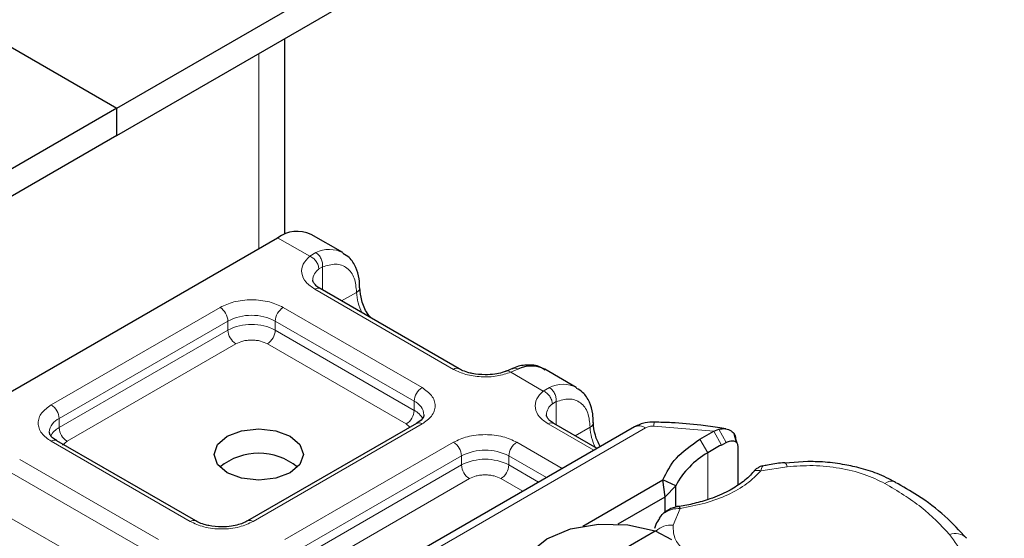
# Model space of a CAD drawing. Units: millimetres. Extents: x 0 to 420, y 0 to 297.
# Drawn here: x 322 to 326, y 103 to 105 of the extents above; entities that cross this region are included whole.
import ezdxf

# ---------------------------------------------------------------- set-up
doc = ezdxf.new("R2010")
doc.units = ezdxf.units.MM

msp = doc.modelspace()

# ---------------------------------------------------------------- linework, layer by layer
at = {"color": 7, "linetype": 'Continuous', "lineweight": 25}
for p, q in [((322.429, 105.0139), (356.8297, 124.873)), ((322.429, 104.8914), (356.8297, 124.7505)), ((318.9995, 106.9936), (322.429, 105.0139)), ((323.1825, 104.4495), (323.1825, 105.3264)), ((322.429, 105.0139), (317.5853, 102.2177)), ((322.429, 104.8914), (322.429, 105.0139)), ((322.429, 104.8914), (317.5853, 102.0952)), ((323.4416, 104.367), (323.3002, 104.4486)), ((321.5946, 103.5357), (323.1502, 104.4338)), ((323.9635, 103.8463), (323.3413, 104.2055)), ((324.2023, 103.8472), (324.1759, 103.8364)), ((324.4881, 103.7628), (324.3467, 103.8445)), ((323.7721, 103.6014), (323.0157, 103.1647)), ((324.5815, 103.4896), (324.3878, 103.6014)), ((324.7486, 103.5861), (323.4459, 102.834)), ((325.0416, 103.5304), (325.1042, 103.5665)), ((325.1042, 103.5665), (325.1271, 103.5758)), ((325.1584, 103.5775), (325.1322, 103.5812)), ((322.7829, 103.1647), (322.1606, 103.5239)), ((325.1385, 103.5047), (325.1606, 103.5165)), ((325.2065, 103.516), (325.1952, 103.5552)), ((325.2033, 103.5285), (325.2076, 103.5144)), ((325.2117, 103.5012), (325.2117, 103.3248)), ((325.5259, 103.4309), (325.4231, 103.4235)), ((324.5181, 103.1416), (324.8766, 103.3486)), ((324.8874, 103.2731), (324.8766, 103.3486)), ((324.9339, 103.3217), (324.8766, 103.3486)), ((324.8874, 103.2731), (324.9339, 103.3217)), ((324.9339, 103.2312), (324.9339, 103.3217)), ((324.6763, 103.1513), (324.8874, 103.2731)), ((324.8874, 103.2054), (324.8874, 103.2731)), ((324.8692, 103.1893), (324.8595, 103.1765)), ((324.2941, 102.8041), (324.8418, 103.1203)), ((324.8418, 103.1203), (324.9144, 103.0806))]:
    msp.add_line(p, q, dxfattribs=at)
at = {"color": 8, "linetype": 'Continuous', "lineweight": 18}
for p, q in [((323.0654, 105.2588), (323.0654, 104.3848)), ((323.2938, 104.3509), (323.1502, 104.4338)), ((323.2938, 104.3509), (323.3212, 104.3668)), ((323.3516, 104.3031), (323.3348, 104.2935)), ((323.3516, 104.3031), (323.3516, 104.1996)), ((323.9385, 103.8438), (323.3163, 104.2031)), ((323.437, 104.1503), (323.5038, 104.1888)), ((322.1356, 103.6847), (322.892, 104.1214)), ((323.1749, 104.1214), (323.7971, 103.7622)), ((322.171, 103.6235), (322.9274, 104.0602)), ((322.9274, 104.0194), (322.9274, 104.0602)), ((323.1395, 104.0602), (323.7618, 103.701)), ((323.1395, 104.0602), (323.1395, 104.0194)), ((322.171, 103.5827), (322.9274, 104.0194)), ((323.1395, 104.0194), (323.7618, 103.6601)), ((322.9627, 103.9581), (322.2063, 103.5214)), ((323.7264, 103.5989), (323.1042, 103.9581)), ((324.2263, 103.8443), (324.1946, 103.8309)), ((324.3403, 103.7467), (324.1946, 103.8309)), ((324.3403, 103.7467), (324.3677, 103.7627)), ((323.7618, 103.6601), (323.7618, 103.701)), ((324.3982, 103.699), (324.3813, 103.6894)), ((324.3982, 103.699), (324.3982, 103.5954)), ((322.171, 103.5827), (322.171, 103.6235)), ((323.7971, 103.5989), (323.0407, 103.1622)), ((323.4959, 102.8291), (324.7986, 103.5811)), ((323.7432, 103.5847), (323.7264, 103.5989)), ((324.5668, 103.4811), (324.3628, 103.5989)), ((324.4836, 103.5461), (324.5503, 103.5846)), ((325.1042, 103.5665), (324.8361, 103.5895)), ((325.1042, 103.5665), (325.1385, 103.5047)), ((325.1271, 103.5758), (325.1606, 103.5165)), ((322.7579, 103.1622), (322.1356, 103.5215)), ((322.2063, 103.5214), (322.1853, 103.5036)), ((323.1821, 103.0806), (323.9385, 103.5173)), ((324.2214, 103.5173), (324.4254, 103.3995)), ((325.0779, 103.4698), (325.0416, 103.5304)), ((325.0779, 103.4698), (325.0779, 103.2602)), ((321.9942, 103.4398), (322.6164, 103.0806)), ((323.2175, 103.0194), (323.9739, 103.456)), ((323.9739, 103.4152), (323.9739, 103.456)), ((324.186, 103.456), (324.3547, 103.3587)), ((324.186, 103.456), (324.186, 103.4152)), ((323.2175, 102.9785), (323.9739, 103.4152)), ((324.186, 103.4152), (324.3193, 103.3383)), ((325.4334, 103.4076), (325.316, 103.3894)), ((321.9588, 103.3786), (322.5811, 103.0194)), ((324.0093, 103.354), (323.2528, 102.9173)), ((324.2486, 103.2974), (324.1507, 103.354)), ((324.9545, 103.2207), (324.923, 103.146)), ((321.9588, 103.1745), (322.5199, 102.8506))]:
    msp.add_line(p, q, dxfattribs=at)
at = {"color": 7, "linetype": 'Continuous', "lineweight": 25, "flags": 128}
for points in [[(323.2068, 103.5438), (323.2501, 103.5064), (323.2654, 103.4622), (323.2501, 103.418), (323.2068, 103.3806), (323.1419, 103.3555), (323.0654, 103.3467), (322.9888, 103.3555), (322.9239, 103.3806), (322.8806, 103.418), (322.8654, 103.4622), (322.8806, 103.5064), (322.9239, 103.5438), (322.9888, 103.5689), (323.0654, 103.5777), (323.1419, 103.5689), (323.2068, 103.5438)], [(324.2941, 102.8041), (324.2469, 102.8748), (324.2419, 102.9505), (324.2795, 103.0231), (324.3558, 103.0847), (324.4626, 103.1288), (324.5883, 103.1505), (324.7194, 103.1476), (324.8418, 103.1203)]]:
    msp.add_lwpolyline(points, dxfattribs=at)
at = {"color": 8, "linetype": 'Continuous', "lineweight": 18, "flags": 128}
msp.add_lwpolyline([(325.4229, 103.4253), (325.4231, 103.4253), (325.4263, 103.4231), (325.4298, 103.4171), (325.4334, 103.4076)], dxfattribs=at)
at = {"color": 7, "linetype": 'Continuous', "lineweight": 25}
for centre, radius, start, end in [((323.2381, 104.3111), 0.1509, 65.6929, 125.6176), ((324.2867, 103.7253), 0.1334, 63.2516, 116.9054), ((323.0654, 103.1978), 0.2705, 50.025, 129.975), ((325.2559, 103.1525), 0.3638, 119.2929, 152.2842), ((325.8174, 102.2579), 1.4196, 118.5677, 121.3899)]:
    msp.add_arc(centre, radius, start, end, dxfattribs=at)
at = {"color": 8, "linetype": 'Continuous', "lineweight": 18}
for centre, radius, start, end in [((323.3814, 104.2485), 0.1327, 62.0602, 116.9846), ((323.3723, 104.2408), 0.0647, 125.496, 177.4361), ((323.3309, 104.1826), 0.0251, 65.6929, 125.6176), ((323.4932, 104.2119), 0.0254, 294.5083, 352.7863), ((323.7153, 104.1955), 0.2116, 181.8073, 207.3846), ((322.8506, 104.0567), 0.0768, 2.6055, 57.3945), ((323.0335, 103.8555), 0.2306, 62.6097, 117.3903), ((323.2163, 104.0567), 0.0768, 122.6055, 177.3945), ((323.0335, 103.8147), 0.2306, 62.6097, 117.3903), ((323.0041, 104.0229), 0.0768, 182.6055, 237.3945), ((323.0628, 104.0229), 0.0768, 302.6055, 357.3945), ((323.953, 103.8249), 0.0238, 62.6873, 127.3879), ((324.428, 103.6444), 0.1327, 62.0602, 116.9846), ((323.8385, 103.6975), 0.0768, 122.6055, 177.3945), ((323.7341, 103.6347), 0.0718, 3.6573, 67.3009), ((324.4189, 103.6367), 0.0647, 125.496, 177.4361), ((322.0942, 103.62), 0.0768, 2.6055, 57.3945), ((323.685, 103.6636), 0.0768, 302.6055, 357.3945), ((323.7202, 103.5797), 0.0906, 27.6228, 62.6591), ((322.2006, 103.5559), 0.0739, 113.6824, 175.1392), ((323.7825, 103.5785), 0.0251, 54.3824, 114.3071), ((324.3775, 103.5785), 0.0251, 65.6929, 125.6176), ((324.5398, 103.6077), 0.0254, 294.5083, 352.7863), ((324.8852, 103.5923), 0.0492, 161.591, 183.2198), ((322.2129, 103.5018), 0.0911, 117.4013, 151.6397), ((322.2477, 103.5862), 0.0768, 182.6055, 237.3945), ((324.7618, 103.5913), 0.2116, 181.8073, 207.3846), ((324.7693, 103.5402), 0.0503, 54.3824, 114.3071), ((322.1503, 103.501), 0.0251, 65.6929, 125.6176), ((323.8971, 103.4525), 0.0768, 2.6055, 57.3945), ((324.2628, 103.4525), 0.0768, 122.6055, 177.3945), ((324.08, 103.2513), 0.2306, 62.6097, 117.3903), ((324.08, 103.2105), 0.2306, 62.6097, 117.3903), ((324.0507, 103.4187), 0.0768, 182.6055, 237.3945), ((324.1093, 103.4187), 0.0768, 302.6055, 357.3945), ((325.9007, 103.2934), 0.0491, 68.6984, 126.8556), ((322.7723, 103.1433), 0.0238, 62.6873, 127.3879), ((323.0262, 103.1433), 0.0238, 52.5874, 117.565), ((324.9156, 103.0427), 0.1036, 85.912, 132.8785), ((326.1864, 103.0376), 0.0712, 45.1165, 110.7695)]:
    msp.add_arc(centre, radius, start, end, dxfattribs=at)
for points, knots in [([(323.3163, 104.2031), (323.3019, 104.2132), (323.2723, 104.234), (323.2546, 104.2744), (323.2598, 104.3159), (323.2827, 104.3395), (323.2938, 104.3509)], [0, 0, 0, 0, 0.242235, 0.5, 0.757765, 1, 1, 1, 1]), ([(323.3516, 104.3031), (323.3716, 104.309), (323.4127, 104.3211), (323.4632, 104.302), (323.4974, 104.2574), (323.5017, 104.2112), (323.5038, 104.1888)], [0, 0, 0, 0, 0.241829, 0.5, 0.758171, 1, 1, 1, 1]), ([(322.892, 104.1214), (322.9117, 104.1306), (322.9421, 104.1447), (322.9927, 104.1536), (323.0334, 104.1561), (323.0742, 104.1536), (323.1248, 104.1448), (323.1552, 104.1306), (323.1749, 104.1214)], [0, 0, 0, 0, 0.239443, 0.369636, 0.5, 0.630193, 0.760557, 1, 1, 1, 1]), ([(323.1042, 103.9581), (323.0943, 103.9627), (323.0791, 103.9698), (323.0538, 103.9742), (323.0335, 103.9754), (323.0131, 103.9742), (322.9878, 103.9698), (322.9726, 103.9627), (322.9627, 103.9581)], [0, 0, 0, 0, 0.239443, 0.36955, 0.5, 0.630107, 0.760557, 1, 1, 1, 1]), ([(324.1946, 103.8309), (324.1748, 103.8245), (324.134, 103.8112), (324.0621, 103.8082), (323.9922, 103.8184), (323.9561, 103.8355), (323.9385, 103.8438)], [0, 0, 0, 0, 0.242235, 0.5, 0.757765, 1, 1, 1, 1]), ([(324.1946, 103.8309), (324.1908, 103.8335), (324.1837, 103.8383), (324.1783, 103.8366), (324.1758, 103.8358)], [0, 0, 0, 0, 0.54289, 1, 1, 1, 1]), ([(324.2024, 103.8466), (324.2057, 103.8478), (324.213, 103.8504), (324.2216, 103.8465), (324.2263, 103.8443)], [0, 0, 0, 0, 0.443001, 1, 1, 1, 1]), ([(323.7971, 103.7622), (323.813, 103.7508), (323.8375, 103.7333), (323.8529, 103.7041), (323.8571, 103.6806), (323.8529, 103.657), (323.8375, 103.6278), (323.813, 103.6103), (323.7971, 103.5989)], [0, 0, 0, 0, 0.2394429, 0.3696359, 0.4999999, 0.6301929, 0.7605571, 1, 1, 1, 1]), ([(324.3628, 103.5989), (324.3484, 103.609), (324.3188, 103.6299), (324.3011, 103.6703), (324.3063, 103.7118), (324.3292, 103.7353), (324.3403, 103.7467)], [0, 0, 0, 0, 0.242235, 0.5, 0.757765, 1, 1, 1, 1]), ([(324.3982, 103.699), (324.4181, 103.7048), (324.4592, 103.7169), (324.5097, 103.6979), (324.544, 103.6533), (324.5482, 103.607), (324.5503, 103.5846)], [0, 0, 0, 0, 0.241829, 0.5, 0.758171, 1, 1, 1, 1]), ([(322.1356, 103.5215), (322.1197, 103.5328), (322.0952, 103.5504), (322.0798, 103.5796), (322.0756, 103.6031), (322.0798, 103.6266), (322.0952, 103.6558), (322.1197, 103.6734), (322.1356, 103.6847)], [0, 0, 0, 0, 0.239443, 0.369636, 0.5, 0.630193, 0.760557, 1, 1, 1, 1]), ([(323.9385, 103.5173), (323.9582, 103.5265), (323.9886, 103.5406), (324.0392, 103.5495), (324.08, 103.5519), (324.1207, 103.5495), (324.1713, 103.5406), (324.2017, 103.5265), (324.2214, 103.5173)], [0, 0, 0, 0, 0.239443, 0.369636, 0.5, 0.630193, 0.760557, 1, 1, 1, 1]), ([(325.316, 103.3894), (325.2963, 103.3695), (325.2565, 103.3294), (325.1697, 103.2804), (325.0685, 103.2417), (324.9922, 103.2277), (324.9545, 103.2207)], [0, 0, 0, 0, 0.247061, 0.5, 0.752939, 1, 1, 1, 1]), ([(325.316, 103.3894), (325.3102, 103.3904), (325.2985, 103.3924), (325.2849, 103.3884), (325.2801, 103.3824), (325.2783, 103.3801)], [0, 0, 0, 0, 0.382999, 0.765998, 1, 1, 1, 1]), ([(325.3234, 103.4099), (325.3226, 103.4095), (325.3206, 103.4083), (325.3177, 103.3964), (325.316, 103.3894)], [0, 0, 0, 0, 0.414764, 1, 1, 1, 1]), ([(325.8713, 103.3326), (325.8413, 103.3471), (325.7804, 103.3764), (325.6692, 103.403), (325.5509, 103.4157), (325.4722, 103.4102), (325.4334, 103.4076)], [0, 0, 0, 0, 0.2464518, 0.5, 0.7535482, 1, 1, 1, 1]), ([(324.1507, 103.354), (324.1408, 103.3586), (324.1256, 103.3656), (324.1004, 103.3701), (324.08, 103.3713), (324.0596, 103.3701), (324.0343, 103.3656), (324.0191, 103.3586), (324.0093, 103.354)], [0, 0, 0, 0, 0.239443, 0.36955, 0.5, 0.630107, 0.760557, 1, 1, 1, 1]), ([(324.9545, 103.2207), (324.9413, 103.22), (324.9156, 103.2186), (324.8875, 103.2047), (324.8729, 103.1942), (324.8692, 103.1893), (324.8692, 103.1893)], [0, 0, 0, 0, 0.401057, 0.783578, 0.998456, 1, 1, 1, 1]), ([(323.0407, 103.1622), (323.021, 103.1531), (322.9906, 103.1389), (322.9401, 103.1301), (322.8993, 103.1276), (322.8585, 103.1301), (322.8079, 103.1389), (322.7775, 103.1531), (322.7579, 103.1622)], [0, 0, 0, 0, 0.239443, 0.369636, 0.5, 0.630193, 0.760557, 1, 1, 1, 1]), ([(324.923, 103.146), (324.9231, 103.1231), (324.9234, 103.0819), (324.9584, 103.0461), (324.974, 103.0302)], [0, 0, 0, 0, 0.555254, 1, 1, 1, 1])]:
    msp.add_open_spline(points, degree=3, knots=knots, dxfattribs=at)
for points in [[(323.3348, 104.2935), (323.3342, 104.2991), (323.3329, 104.3103), (323.3235, 104.3276), (323.3099, 104.3425), (323.2992, 104.3481), (323.2938, 104.3509)], [(323.3212, 104.3668), (323.3258, 104.3635), (323.3349, 104.3568), (323.3454, 104.3401), (323.352, 104.321), (323.3518, 104.3091), (323.3516, 104.3031)], [(324.3813, 103.6894), (324.3807, 103.6949), (324.3794, 103.7061), (324.37, 103.7235), (324.3564, 103.7384), (324.3457, 103.7439), (324.3403, 103.7467)], [(324.3677, 103.7627), (324.3723, 103.7593), (324.3814, 103.7527), (324.392, 103.7359), (324.3985, 103.7169), (324.3983, 103.7049), (324.3982, 103.699)], [(324.8361, 103.5895), (324.8326, 103.5895), (324.8257, 103.5894), (324.8157, 103.5878), (324.8063, 103.5851), (324.8012, 103.5824), (324.7986, 103.5811)], [(326.1612, 103.1042), (326.1216, 103.146), (326.0424, 103.2295), (325.9283, 103.2983), (325.8713, 103.3326)], [(326.1612, 103.1042), (326.2062, 103.0402), (326.2964, 102.9122), (326.2912, 102.7741), (326.2886, 102.705)]]:
    msp.add_open_spline(points, degree=3, dxfattribs=at)
at = {"color": 7, "linetype": 'Continuous', "lineweight": 25}
for points, knots in [([(323.5174, 104.2088), (323.5173, 104.2225), (323.5169, 104.2555), (323.5018, 104.302), (323.4776, 104.3432), (323.4524, 104.3573), (323.4427, 104.3627)], [0, 0, 0, 0, 0.208243, 0.500584, 0.807024, 1, 1, 1, 1]), ([(323.342, 104.2058), (323.3381, 104.2079), (323.3267, 104.2142), (323.3154, 104.2256), (323.3082, 104.237), (323.3081, 104.2414), (323.308, 104.2437)], [0, 0, 0, 0, 0.140534, 0.409391, 0.691336, 1, 1, 1, 1]), ([(323.5666, 104.0755), (323.5617, 104.0817), (323.5439, 104.1044), (323.524, 104.1538), (323.5203, 104.1907), (323.5184, 104.2092)], [0, 0, 0, 0, 0.156886, 0.578443, 1, 1, 1, 1]), ([(324.08, 103.8192), (324.0602, 103.8203), (324.0329, 103.8218), (323.9982, 103.8309), (323.9776, 103.8383), (323.9674, 103.8446), (323.9642, 103.8466)], [0, 0, 0, 0, 0.4410852, 0.6119981, 0.8781969, 1, 1, 1, 1]), ([(324.1755, 103.8366), (324.1691, 103.8341), (324.1535, 103.8281), (324.1211, 103.821), (324.0947, 103.8199), (324.08, 103.8192)], [0, 0, 0, 0, 0.236764, 0.574216, 1, 1, 1, 1]), ([(324.3478, 103.8402), (324.3411, 103.8452), (324.3177, 103.8624), (324.267, 103.8645), (324.2245, 103.8586), (324.2039, 103.8475), (324.2023, 103.8466)], [0, 0, 0, 0, 0.168224, 0.584784, 0.967148, 1, 1, 1, 1]), ([(324.5639, 103.6046), (324.5638, 103.6184), (324.5634, 103.6514), (324.5484, 103.6979), (324.5241, 103.7391), (324.499, 103.7531), (324.4892, 103.7586)], [0, 0, 0, 0, 0.208243, 0.500584, 0.807024, 1, 1, 1, 1]), ([(323.8057, 103.6397), (323.8044, 103.6337), (323.8018, 103.6213), (323.7822, 103.6081), (323.7721, 103.6014)], [0, 0, 0, 0, 0.489448, 1, 1, 1, 1]), ([(324.3885, 103.6016), (324.3846, 103.6038), (324.3732, 103.6101), (324.3619, 103.6215), (324.3547, 103.6329), (324.3546, 103.6372), (324.3546, 103.6395)], [0, 0, 0, 0, 0.140534, 0.409391, 0.691336, 1, 1, 1, 1]), ([(324.5958, 103.4978), (324.5873, 103.5148), (324.5692, 103.5513), (324.5664, 103.5863), (324.5649, 103.6051)], [0, 0, 0, 0, 0.465406, 1, 1, 1, 1]), ([(324.8386, 103.6078), (324.8247, 103.6074), (324.7929, 103.6065), (324.7645, 103.5934), (324.7486, 103.5861)], [0, 0, 0, 0, 0.436559, 1, 1, 1, 1]), ([(325.1322, 103.5812), (325.1035, 103.5855), (325.0322, 103.5962), (324.9338, 103.6049), (324.8642, 103.6064), (324.8385, 103.6069)], [0, 0, 0, 0, 0.297635, 0.741149, 1, 1, 1, 1]), ([(322.1613, 103.5242), (322.1574, 103.5263), (322.146, 103.5326), (322.1347, 103.544), (322.1275, 103.5554), (322.1274, 103.5598), (322.1273, 103.5621)], [0, 0, 0, 0, 0.140534, 0.409391, 0.691336, 1, 1, 1, 1]), ([(325.1271, 103.5758), (325.1375, 103.5774), (325.1574, 103.5803), (325.1823, 103.5701), (325.1998, 103.5527), (325.2022, 103.5362), (325.2033, 103.5285)], [0, 0, 0, 0, 0.2949533, 0.5626064, 0.7961003, 1, 1, 1, 1]), ([(325.1606, 103.5165), (325.1673, 103.5193), (325.1803, 103.5248), (325.1949, 103.5236), (325.2037, 103.5191), (325.2082, 103.5143), (325.2111, 103.5084), (325.2115, 103.5036), (325.2117, 103.5012)], [0, 0, 0, 0, 0.29126, 0.565446, 0.687924, 0.802834, 0.90333, 1, 1, 1, 1]), ([(325.4228, 103.4248), (325.4193, 103.4246), (325.3928, 103.4232), (325.3595, 103.4179), (325.3306, 103.4118), (325.3234, 103.4102)], [0, 0, 0, 0, 0.104343, 0.776428, 1, 1, 1, 1]), ([(325.9186, 103.3378), (325.8919, 103.3516), (325.8414, 103.3777), (325.7598, 103.4026), (325.6776, 103.42), (325.6004, 103.4294), (325.5478, 103.4304), (325.5259, 103.4309)], [0, 0, 0, 0, 0.238902, 0.451837, 0.631946, 0.846536, 1, 1, 1, 1]), ([(325.2779, 103.381), (325.2779, 103.381), (325.2678, 103.3655), (325.2319, 103.3362), (325.1694, 103.2956), (325.0958, 103.2638), (325.02, 103.2429), (324.9697, 103.2309), (324.9425, 103.2291), (324.9391, 103.2289)], [0, 0, 0, 0, 0.000968, 0.215438, 0.420586, 0.64754, 0.82054, 0.977534, 1, 1, 1, 1]), ([(325.3239, 103.4111), (325.3203, 103.4102), (325.3134, 103.4086), (325.3015, 103.402), (325.289, 103.3929), (325.2814, 103.3847), (325.2777, 103.3806)], [0, 0, 0, 0, 0.264514, 0.516438, 0.760253, 1, 1, 1, 1]), ([(326.2366, 103.0871), (326.2059, 103.1204), (326.1425, 103.189), (326.034, 103.2725), (325.9518, 103.3184), (325.9178, 103.3374)], [0, 0, 0, 0, 0.355902, 0.732898, 1, 1, 1, 1]), ([(324.9473, 103.2293), (324.9409, 103.2281), (324.9277, 103.2256), (324.9071, 103.2176), (324.8864, 103.206), (324.8751, 103.195), (324.8692, 103.1893)], [0, 0, 0, 0, 0.2267989, 0.4671287, 0.7239917, 1, 1, 1, 1]), ([(324.9474, 103.2285), (324.9482, 103.2287), (324.9503, 103.2293), (324.9529, 103.224), (324.9545, 103.2207)], [0, 0, 0, 0, 0.376824, 1, 1, 1, 1]), ([(322.8993, 103.1376), (322.8796, 103.1387), (322.8522, 103.1402), (322.8175, 103.1493), (322.7969, 103.1567), (322.7867, 103.163), (322.7835, 103.165)], [0, 0, 0, 0, 0.441085, 0.611998, 0.878197, 1, 1, 1, 1]), ([(323.0148, 103.165), (323.0103, 103.1623), (322.9994, 103.1557), (322.9745, 103.1472), (322.9406, 103.1394), (322.9141, 103.1382), (322.8993, 103.1376)], [0, 0, 0, 0, 0.16715, 0.405166, 0.668162, 1, 1, 1, 1]), ([(324.8613, 103.1753), (324.8549, 103.1668), (324.8443, 103.153), (324.8406, 103.1365), (324.8392, 103.1301)], [0, 0, 0, 0, 0.612724, 1, 1, 1, 1])]:
    msp.add_open_spline(points, degree=3, knots=knots, dxfattribs=at)
msp.add_open_spline([(324.8766, 103.3486), (324.8932, 103.3822), (324.9264, 103.4494), (325.0032, 103.5034), (325.0416, 103.5304)], degree=3, dxfattribs=at)

doc.saveas('drawing.dxf')
